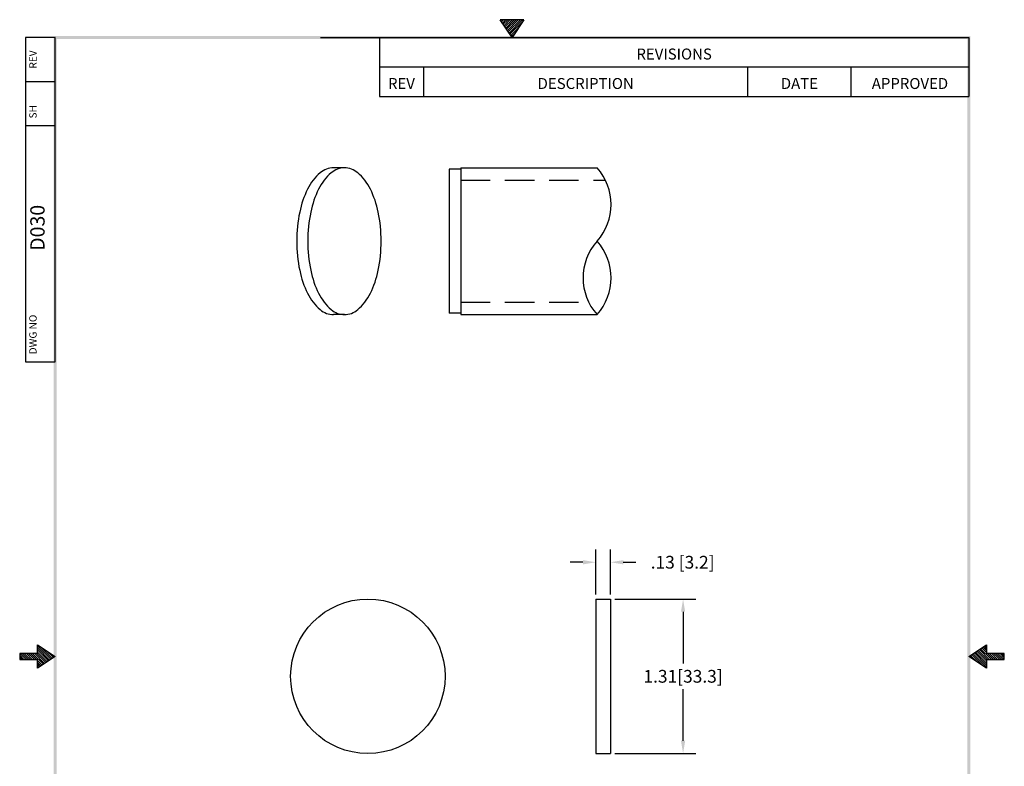
# Model space of a CAD drawing. Extents: x 2 to 10.4, y -1.8 to 9.
# Drawn here: x 2 to 10.4, y 2.7 to 9 of the extents above; entities that cross this region are included whole.
import ezdxf
from ezdxf.enums import TextEntityAlignment as Align

# ---------------------------------------------------------------- set-up
doc = ezdxf.new("R2010")
doc.units = 0
doc.header["$MEASUREMENT"] = 0
doc.linetypes.add('HIDDEN', pattern=[0.375, 0.25, -0.125])
doc.layers.get('0').update_dxf_attribs({"linetype": 'CONTINUOUS'})
doc.layers.get('DEFPOINTS').update_dxf_attribs({"linetype": 'CONTINUOUS'})
for name, color, linetype in [('DIM', 1, 'CONTINUOUS'), ('HIDDEN', 5, 'HIDDEN'), ('OBJ', 3, 'CONTINUOUS'), ('PV-3B2', 7, 'CONTINUOUS')]:
    doc.layers.add(name, color=color, linetype=linetype)
doc.styles.add('BAVWM$0$STANDARD', font='txt')
doc.styles.add('STD', font='txt')
doc.dimstyles.get("Standard").update_dxf_attribs({"dimtxt": 0.18, "dimasz": 0.18, "dimexe": 0.18, "dimexo": 0.0625, "dimgap": 0.09, "dimtad": 0, "dimtih": 1, "dimtoh": 1, "dimdec": 4, "dimzin": 0, "dimdsep": 46, "dimtxsty": 'STANDARD', "dimcen": 0.09, "dimadec": 0, "dimazin": 0, "dimtfac": 1, "dimtdec": 4, "dimtofl": 0, "dimtmove": 0, "dimatfit": 3, "dimfxl": 1, "dimtolj": 1, "dimtzin": 0, "dimarcsym": 0})

# ---------------------------------------------------------------- blocks, each defined once
blk = doc.blocks.new('BAVWM')
at = {"color": 7}
for p, q in [((5.5049, 11.1404), (5.4049, 11.2904)), ((5.6049, 11.2904), (5.4049, 11.2904)), ((5.4165, 11.2904), (5.4095, 11.2834)), ((5.4342, 11.2904), (5.4166, 11.2728)), ((5.4518, 11.2904), (5.4237, 11.2622)), ((5.4695, 11.2904), (5.4307, 11.2516)), ((5.4872, 11.2904), (5.4378, 11.241)), ((5.5049, 11.2904), (5.4449, 11.2304)), ((5.5225, 11.2904), (5.4519, 11.2198)), ((5.5402, 11.2904), (5.459, 11.2092)), ((5.5579, 11.2904), (5.4661, 11.1986)), ((5.5756, 11.2904), (5.4732, 11.188)), ((5.5933, 11.2904), (5.4802, 11.1774)), ((5.6049, 11.2904), (5.5049, 11.1404)), ((5.5927, 11.2722), (5.4873, 11.1668)), ((5.5574, 11.2192), (5.4944, 11.1562)), ((1.3799, 11.1404), (1.3799, 8.3904)), ((1.6299, 11.1404), (1.3799, 11.1404)), ((1.6299, 8.3904), (1.6299, 11.1404)), ((3.8799, 11.1404), (9.3799, 11.1404)), ((4.3799, 11.1404), (4.3799, 10.6404)), ((5.522, 11.1662), (5.5014, 11.1456)), ((9.3799, 11.1404), (9.3799, 10.6404)), ((4.3799, 10.8904), (9.3799, 10.8904)), ((4.7549, 10.8904), (4.7549, 10.6404)), ((7.5049, 10.6404), (7.5049, 10.8904)), ((8.3799, 10.6404), (8.3799, 10.8904)), ((1.3799, 10.7654), (1.6299, 10.7654)), ((4.3799, 10.6404), (9.3799, 10.6404)), ((1.6299, 10.3904), (1.3799, 10.3904)), ((1.3799, 8.3904), (1.6299, 8.3904)), ((1.4799, 5.9154), (1.4799, 5.9904)), ((1.4799, 5.9904), (1.6299, 5.8904)), ((1.4799, 5.9812), (1.5944, 5.8667)), ((1.4799, 5.9635), (1.5838, 5.8597)), ((1.4799, 5.9459), (1.5731, 5.8526)), ((1.5053, 5.9734), (1.605, 5.8738)), ((1.5584, 5.9381), (1.6156, 5.8809)), ((9.3799, 5.8904), (9.5299, 5.9904)), ((9.5299, 5.8526), (9.4472, 5.9353)), ((9.5348, 5.8654), (9.4578, 5.9424)), ((9.5524, 5.8654), (9.4684, 5.9494)), ((9.5701, 5.8654), (9.479, 5.9565)), ((9.5299, 5.9233), (9.4896, 5.9636)), ((9.5299, 5.941), (9.5002, 5.9707)), ((9.5299, 5.9587), (9.5108, 5.9777)), ((9.5299, 5.9764), (9.5215, 5.9848)), ((9.5299, 5.9904), (9.5299, 5.9154)), ((1.4799, 5.9154), (1.3299, 5.9154)), ((1.3299, 5.9154), (1.3299, 5.8654)), ((1.3299, 5.9014), (1.3659, 5.8654)), ((1.3299, 5.8837), (1.3482, 5.8654)), ((1.3299, 5.8661), (1.3305, 5.8654)), ((1.3299, 5.8654), (1.4799, 5.8654)), ((1.3336, 5.9154), (1.3836, 5.8654)), ((1.3512, 5.9154), (1.4012, 5.8654)), ((1.3689, 5.9154), (1.4189, 5.8654)), ((1.3866, 5.9154), (1.4366, 5.8654)), ((1.4043, 5.9154), (1.4543, 5.8654)), ((1.4219, 5.9154), (1.4719, 5.8654)), ((1.4396, 5.9154), (1.5307, 5.8243)), ((1.4573, 5.9154), (1.5413, 5.8314)), ((1.475, 5.9154), (1.5519, 5.8385)), ((1.4799, 5.9282), (1.5625, 5.8455)), ((1.6299, 5.8904), (1.4799, 5.7904)), ((1.4799, 5.7904), (1.4799, 5.8654)), ((1.4799, 5.8575), (1.5201, 5.8172)), ((1.6114, 5.9027), (1.6262, 5.888)), ((9.5299, 5.7904), (9.3799, 5.8904)), ((9.3983, 5.8781), (9.3836, 5.8929)), ((9.4514, 5.8427), (9.3942, 5.8999)), ((9.5044, 5.8074), (9.4048, 5.907)), ((9.5299, 5.7996), (9.4154, 5.9141)), ((9.5299, 5.8173), (9.426, 5.9212)), ((9.5299, 5.835), (9.4366, 5.9282)), ((9.6799, 5.9154), (9.5299, 5.9154)), ((9.5299, 5.8654), (9.6799, 5.8654)), ((9.5299, 5.8654), (9.5299, 5.7904)), ((9.5878, 5.8654), (9.5378, 5.9154)), ((9.6055, 5.8654), (9.5555, 5.9154)), ((9.6232, 5.8654), (9.5732, 5.9154)), ((9.6408, 5.8654), (9.5908, 5.9154)), ((9.6585, 5.8654), (9.6085, 5.9154)), ((9.6762, 5.8654), (9.6262, 5.9154)), ((9.6799, 5.8794), (9.6439, 5.9154)), ((9.6799, 5.8971), (9.6615, 5.9154)), ((9.6799, 5.9148), (9.6792, 5.9154)), ((9.6799, 5.8654), (9.6799, 5.9154)), ((1.4799, 5.8398), (1.5095, 5.8102)), ((1.4799, 5.8221), (1.4989, 5.8031)), ((1.4799, 5.8044), (1.4883, 5.796))]:
    blk.add_line(p, q, dxfattribs=at)
for points in [[(1.6424, 11.1404), (1.6174, 11.1404), (1.6424, 0.6529), (1.6174, 0.6279)], [(9.3674, 11.1279), (9.3924, 11.1529), (1.6299, 11.1279), (1.6299, 11.1529)], [(9.3674, 0.6529), (9.3924, 0.6279), (9.3674, 11.1279), (9.3924, 11.1529)]]:
    blk.add_trace(points, dxfattribs=at)
at = {"color": 7, "style": 'BAVWM$0$STANDARD'}
blk.add_text('REV', height=0.0625, rotation=90, dxfattribs=at).set_placement((1.4736, 10.9529), align=Align.CENTER)
for s, p in [('REVISIONS', (6.8799, 10.9529)), ('REV', (4.5674, 10.7029)), ('DESCRIPTION', (6.1299, 10.7029)), ('DATE', (7.9424, 10.7029)), ('APPROVED', (8.8799, 10.7029))]:
    blk.add_text(s, height=0.093, dxfattribs=at).set_placement(p, align=Align.CENTER)
for s, p in [('SH', (1.4736, 10.4529)), ('DWG NO', (1.4736, 8.4529))]:
    blk.add_text(s, height=0.0625, rotation=90, dxfattribs=at).set_placement(p)
blk = doc.blocks.new('*D10')
at = {"layer": 'DEFPOINTS', "color": 0}
for p in [(7.0309, 4.3949), (6.9059, 4.0826), (7.0309, 4.0826)]:
    blk.add_point(p, dxfattribs=at)
at = {"layer": 'DIM', "color": 0, "lineweight": -2}
for p, q in [((6.9059, 4.1201), (6.9059, 4.5029)), ((7.0309, 4.1201), (7.0309, 4.5029)), ((6.7979, 4.3949), (6.6899, 4.3949)), ((7.1389, 4.3949), (7.2469, 4.3949))]:
    blk.add_line(p, q, dxfattribs=at)
at = {"layer": 'DIM', "color": 0}
for points in [[(6.7979, 4.4129), (6.7979, 4.3769), (6.9059, 4.3949)], [(7.1389, 4.4129), (7.1389, 4.3769), (7.0309, 4.3949)]]:
    blk.add_solid(points, dxfattribs=at)
at = {"layer": 'DIM', "color": 0, "insert": (7.6429, 4.3949), "char_height": 0.108, "attachment_point": 5}
blk.add_mtext('\\A1;.13 [3.2]', dxfattribs=at)

msp = doc.modelspace()

# ---------------------------------------------------------------- linework, layer by layer
at = {"layer": 'DIM', "color": 7}
for p, q in [((7.0684, 4.0826), (7.7546, 4.0826)), ((7.6466, 3.9746), (7.6466, 3.5356)), ((7.6466, 2.8806), (7.6466, 3.3196)), ((7.0684, 2.7726), (7.7546, 2.7726))]:
    msp.add_line(p, q, dxfattribs=at)
for points in [[(7.6286, 3.9746), (7.6646, 3.9746), (7.6466, 4.0826)], [(7.6286, 2.8806), (7.6646, 2.8806), (7.6466, 2.7726)]]:
    msp.add_solid(points, dxfattribs=at)
at = {"layer": 'HIDDEN', "color": 7}
for p, q in [((5.7608, 7.6343, -2.6313), (6.9878, 7.6343, -1.4043)), ((5.7608, 6.5993, -2.6313), (6.8465, 6.5993, -1.5456))]:
    msp.add_line(p, q, dxfattribs=at)
at = {"layer": 'OBJ', "color": 7}
for p, q in [((5.7608, 7.7281), (5.6633, 7.7281)), ((5.6633, 7.7281), (5.6633, 6.5056)), ((5.7608, 7.7393), (5.7608, 6.4943)), ((5.7608, 6.5056), (5.6633, 6.5056)), ((6.9059, 4.0826), (6.9059, 2.7726)), ((6.9059, 4.0826), (7.0309, 4.0826)), ((7.0309, 4.0826), (7.0309, 2.7726)), ((6.9059, 2.7726), (7.0309, 2.7726))]:
    msp.add_line(p, q, dxfattribs=at)
msp.add_circle((4.9733, 3.4276), 0.655, dxfattribs=at)
for centre, start, end in [((6.5678, 7.4281, -1.4749), 318.30044, 41.69956), ((7.2665, 6.8056, -1.4749), 138.30044, 221.69956), ((6.5678, 6.8056, -1.4749), 318.30044, 41.69956)]:
    msp.add_arc(centre, 0.4679, start, end, dxfattribs=at)
at = {"layer": 'PV-3B2', "color": 0}
for p, q in [((4.7752, 7.7393, -1.9865), (4.6814, 7.7393, -1.8927)), ((5.7608, 7.7393, -2.6313), (6.9171, 7.7393, -1.4749))]:
    msp.add_line(p, q, dxfattribs=at)
at = {"layer": 'PV-3B2', "color": 7}
for p, q in [((4.7752, 6.4943, -1.9865), (4.6814, 6.4943, -1.8927)), ((5.7608, 6.4943, -2.6313), (6.9171, 6.4943, -1.4749))]:
    msp.add_line(p, q, dxfattribs=at)
at = {"layer": 'PV-3B2', "color": 7, "extrusion": (-0.707107, 0, -0.707107), "elevation": -1.9719, "flags": 128}
for points in [[(-7.7393, -4.6486, -0.133256), (-7.6959, -4.4888, -0.106756), (-7.557, -4.3374, -0.082828), (-7.3634, -4.2438, -0.071352), (-7.1168, -4.2085)], [(-7.7393, -4.6486, -0.133256), (-7.6959, -4.4888, -0.106756), (-7.557, -4.3374, -0.082828), (-7.3634, -4.2438, -0.071352), (-7.1168, -4.2085)], [(-7.1168, -4.2085, -0.071352), (-6.8702, -4.2438, -0.082828), (-6.6766, -4.3374, -0.106756), (-6.5377, -4.4888, -0.133256), (-6.4943, -4.6486)], [(-7.1168, -4.2085, -0.071352), (-6.8702, -4.2438, -0.082828), (-6.6766, -4.3374, -0.106756), (-6.5377, -4.4888, -0.133256), (-6.4943, -4.6486)]]:
    msp.add_lwpolyline(points, format="xyb", dxfattribs=at)
msp.add_lwpolyline([(-7.7393, -4.7812, -0.133256), (-7.6959, -4.6214, -0.106756), (-7.557, -4.47, -0.082828), (-7.3634, -4.3764, -0.071352), (-7.1168, -4.3411, -0.071352), (-6.8702, -4.3764, -0.082828), (-6.6766, -4.47, -0.106756), (-6.5377, -4.6214, -0.133256), (-6.4943, -4.7812, -0.133256), (-6.5377, -4.9411, -0.106756), (-6.6766, -5.0925, -0.082828), (-6.8702, -5.186, -0.071352), (-7.1168, -5.2214, -0.071352), (-7.3634, -5.186, -0.082828), (-7.557, -5.0925, -0.106756), (-7.6959, -4.9411, -0.133256)], format="xyb", close=True, dxfattribs=at)

# ---------------------------------------------------------------- block references
at = {"color": 7}
msp.add_blockref('BAVWM', (0.6909, -2.295), dxfattribs=at)

# ---------------------------------------------------------------- texts
at = {"layer": 'DIM', "color": 7, "style": 'STD'}
msp.add_text('D030', height=0.12138, rotation=90, dxfattribs=at).set_placement((2.2322, 7.0358))
at = {"layer": 'DIM', "color": 7, "insert": (7.6466, 3.4276), "char_height": 0.108, "attachment_point": 5}
msp.add_mtext('\\A1;1.31[33.3]', dxfattribs=at)

# ---------------------------------------------------------------- dimensions: what is measured, and where the dimension line sits
at = {"layer": 'DIM', "color": 7}
dim = msp.add_linear_dim(base=(7.0309427629, 4.3949068614), p1=(6.9059427629, 4.0825679607), p2=(7.0309427629, 4.0825679607), dimstyle='STANDARD', override={"dimscale": 0.6, "dimdec": 2, "dimzin": 4}, dxfattribs=at)
dim.commit()
dim.dimension.update_dxf_attribs({"geometry": '*D10', "text_midpoint": (7.6429427629, 4.3949068614)})

doc.saveas('drawing.dxf')
